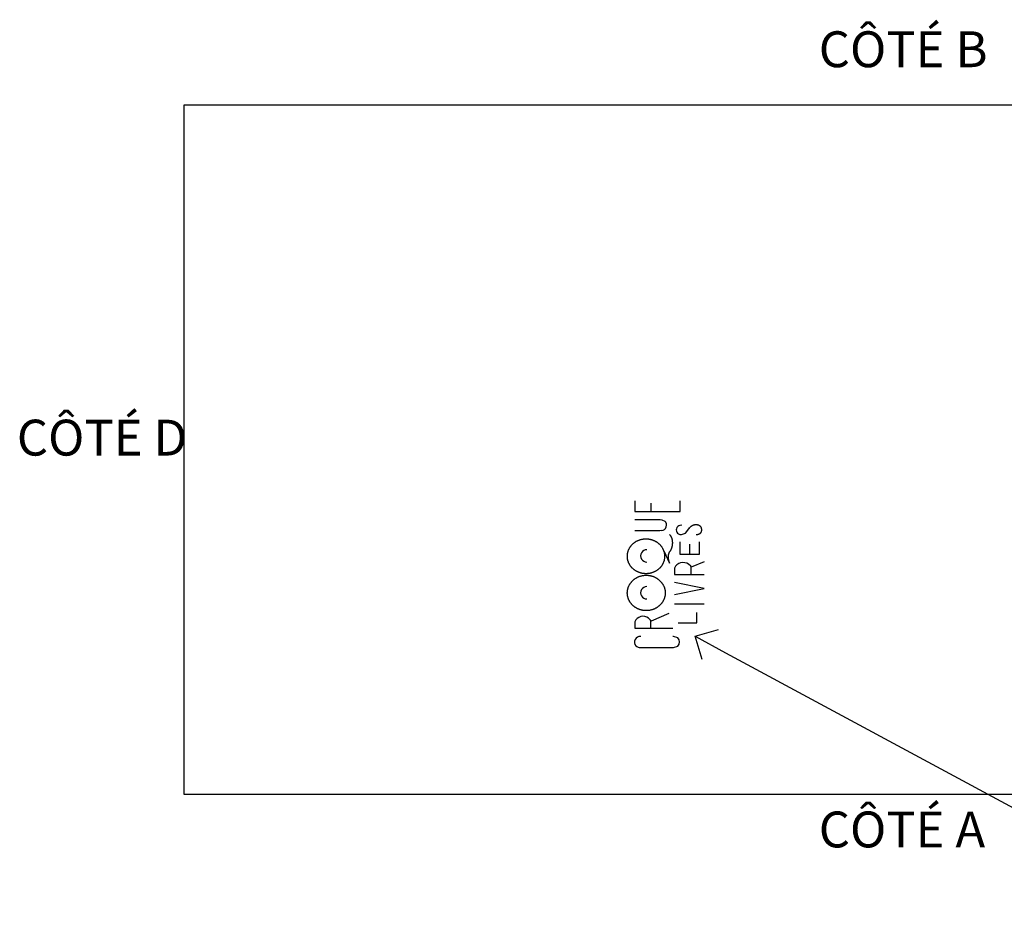
# Model space of a CAD drawing. Extents: x 89 to 267, y -829 to -607.
# Drawn here: x 135 to 204, y -825 to -762 of the extents above; entities that cross this region are included whole.
import ezdxf

# ---------------------------------------------------------------- set-up
doc = ezdxf.new("R2010")
doc.units = 0
doc.header["$LTSCALE"] = 0.03937
doc.layers.get('0').update_dxf_attribs({"linetype": 'CONTINUOUS'})
for name, color, linetype in [('DIMENSIONS', 140, 'CONTINUOUS'), ('MAKE2D_VISIBLE_LINES', 7, 'CONTINUOUS'), ('VISIBLE', 7, 'CONTINUOUS')]:
    doc.layers.add(name, color=color, linetype=linetype)
doc.styles.add('EXPLODED0', font='Swis721 Cn BT', dxfattribs={"height": 0.2})

# ---------------------------------------------------------------- blocks, each defined once
blk = doc.blocks.new('_OPEN90')
at = {"color": 0, "linetype": 'BYBLOCK'}
for p, q in [((-0.5, 0.5), (0, 0)), ((0, 0), (-1, 0)), ((0, 0), (-0.5, -0.5))]:
    blk.add_line(p, q, dxfattribs=at)
blk = doc.blocks.new('*X18')
at = {"layer": 'DIMENSIONS'}
for p, q in [((184.104, -806.089), (220.062, -825.496)), ((220.062, -825.496), (222.408, -825.496))]:
    blk.add_line(p, q, dxfattribs=at)
at = {"layer": 'DIMENSIONS', "color": 0, "xscale": 2.4, "yscale": 2.4, "zscale": 2.4, "rotation": 151.6432377423594}
blk.add_blockref('_OPEN90', (181.992, -804.949), dxfattribs=at)

msp = doc.modelspace()

# ---------------------------------------------------------------- linework, layer by layer
at = {"layer": 'MAKE2D_VISIBLE_LINES'}
for p, q in [((242.365, -767.946), (146.365, -767.946)), ((146.365, -767.946), (146.365, -815.946)), ((146.365, -815.946), (242.365, -815.946))]:
    msp.add_line(p, q, dxfattribs=at)
at = {"layer": 'VISIBLE'}
for p, q in [((177.78, -795.516), (177.78, -796.253)), ((178.919, -796.256), (178.919, -795.685)), ((180.952, -796.255), (180.952, -795.516)), ((177.785, -796.255), (180.952, -796.255)), ((177.774, -796.821), (179.544, -796.821)), ((179.544, -796.821), (179.659, -796.83)), ((179.659, -796.83), (179.865, -796.924)), ((179.518, -797.591), (177.774, -797.591)), ((179.644, -797.586), (179.518, -797.591)), ((181.029, -797.217), (181.003, -797.215)), ((181.037, -797.219), (181.029, -797.217)), ((181.036, -797.22), (181.037, -797.219)), ((181.036, -797.861), (181.31, -797.759)), ((181.31, -797.759), (181.405, -797.655)), ((181.405, -797.655), (181.593, -797.401)), ((181.593, -797.401), (181.606, -797.385)), ((181.606, -797.385), (181.62, -797.368)), ((181.62, -797.368), (181.634, -797.353)), ((181.634, -797.353), (181.648, -797.337)), ((181.648, -797.337), (181.663, -797.322)), ((181.663, -797.322), (181.678, -797.308)), ((181.678, -797.308), (181.694, -797.294)), ((181.694, -797.294), (181.71, -797.281)), ((181.71, -797.281), (181.719, -797.274)), ((181.719, -797.274), (181.727, -797.268)), ((181.727, -797.268), (181.736, -797.261)), ((181.736, -797.261), (181.745, -797.255)), ((181.745, -797.255), (181.754, -797.249)), ((181.754, -797.249), (181.763, -797.243)), ((181.763, -797.243), (181.772, -797.238)), ((181.772, -797.238), (181.781, -797.232)), ((181.781, -797.232), (181.791, -797.227)), ((181.791, -797.227), (181.8, -797.222)), ((181.8, -797.222), (181.81, -797.217)), ((181.81, -797.217), (181.82, -797.212)), ((181.82, -797.212), (181.83, -797.207)), ((181.83, -797.207), (181.84, -797.203)), ((181.84, -797.203), (181.85, -797.198)), ((181.85, -797.198), (181.86, -797.194)), ((181.86, -797.194), (181.871, -797.19)), ((181.871, -797.19), (181.882, -797.187)), ((181.882, -797.187), (181.893, -797.183)), ((181.893, -797.183), (181.904, -797.18)), ((181.904, -797.18), (181.916, -797.177)), ((181.916, -797.177), (181.927, -797.174)), ((181.927, -797.174), (181.939, -797.172)), ((181.939, -797.172), (181.952, -797.17)), ((181.952, -797.17), (181.964, -797.168)), ((181.964, -797.168), (181.977, -797.166)), ((181.977, -797.166), (181.99, -797.165)), ((181.99, -797.165), (182.003, -797.164)), ((182.003, -797.164), (182.016, -797.163)), ((182.016, -797.163), (182.029, -797.162)), ((182.029, -797.162), (182.043, -797.162)), ((182.043, -797.162), (182.057, -797.162)), ((182.057, -797.162), (182.069, -797.162)), ((182.069, -797.162), (182.081, -797.162)), ((182.081, -797.162), (182.093, -797.163)), ((182.093, -797.163), (182.105, -797.164)), ((182.105, -797.164), (182.116, -797.165)), ((182.116, -797.165), (182.127, -797.166)), ((182.127, -797.166), (182.138, -797.168)), ((182.138, -797.168), (182.149, -797.17)), ((182.149, -797.17), (182.16, -797.172)), ((182.16, -797.172), (182.17, -797.174)), ((182.17, -797.174), (182.18, -797.177)), ((182.18, -797.177), (182.19, -797.18)), ((182.19, -797.18), (182.199, -797.183)), ((182.199, -797.183), (182.209, -797.186)), ((182.209, -797.186), (182.218, -797.19)), ((182.218, -797.19), (182.226, -797.194)), ((182.226, -797.194), (182.235, -797.198)), ((182.235, -797.198), (182.244, -797.202)), ((182.244, -797.202), (182.252, -797.206)), ((182.252, -797.206), (182.26, -797.211)), ((182.26, -797.211), (182.268, -797.216)), ((182.268, -797.216), (182.275, -797.221)), ((182.275, -797.221), (182.283, -797.226)), ((182.285, -797.82), (182.277, -797.825)), ((182.283, -797.226), (182.29, -797.231)), ((182.293, -797.814), (182.285, -797.82)), ((182.29, -797.231), (182.297, -797.237)), ((182.301, -797.808), (182.293, -797.814)), ((182.297, -797.237), (182.304, -797.242)), ((182.308, -797.802), (182.301, -797.808)), ((182.304, -797.242), (182.31, -797.248)), ((182.316, -797.796), (182.308, -797.802)), ((182.31, -797.248), (182.317, -797.254)), ((182.323, -797.79), (182.316, -797.796)), ((182.317, -797.254), (182.323, -797.26)), ((182.323, -797.26), (182.329, -797.266)), ((182.329, -797.784), (182.323, -797.79)), ((182.329, -797.266), (182.334, -797.273)), ((182.335, -797.778), (182.329, -797.784)), ((182.334, -797.273), (182.34, -797.279)), ((182.342, -797.771), (182.335, -797.778)), ((182.34, -797.279), (182.345, -797.286)), ((182.347, -797.764), (182.342, -797.771)), ((182.345, -797.286), (182.35, -797.292)), ((182.353, -797.757), (182.347, -797.764)), ((182.35, -797.292), (182.355, -797.299)), ((182.358, -797.75), (182.353, -797.757)), ((182.355, -797.299), (182.359, -797.306)), ((182.361, -797.747), (182.358, -797.75)), ((182.359, -797.306), (182.364, -797.313)), ((182.363, -797.743), (182.361, -797.747)), ((182.368, -797.736), (182.363, -797.743)), ((182.364, -797.313), (182.368, -797.32)), ((182.368, -797.32), (182.372, -797.328)), ((182.372, -797.729), (182.368, -797.736)), ((182.372, -797.328), (182.376, -797.335)), ((182.376, -797.721), (182.372, -797.729)), ((182.376, -797.335), (182.38, -797.343)), ((182.38, -797.714), (182.376, -797.721)), ((182.38, -797.343), (182.384, -797.35)), ((182.384, -797.707), (182.38, -797.714)), ((182.384, -797.35), (182.387, -797.358)), ((182.388, -797.699), (182.384, -797.707)), ((182.387, -797.358), (182.39, -797.366)), ((182.391, -797.692), (182.388, -797.699)), ((182.39, -797.366), (182.394, -797.373)), ((182.394, -797.685), (182.391, -797.692)), ((182.394, -797.373), (182.396, -797.381)), ((182.397, -797.677), (182.394, -797.685)), ((182.396, -797.381), (182.399, -797.39)), ((182.4, -797.67), (182.397, -797.677)), ((182.399, -797.39), (182.402, -797.398)), ((182.402, -797.662), (182.4, -797.67)), ((182.402, -797.398), (182.404, -797.406)), ((182.405, -797.655), (182.402, -797.662)), ((182.404, -797.406), (182.406, -797.414)), ((182.407, -797.647), (182.405, -797.655)), ((182.406, -797.414), (182.408, -797.422)), ((182.408, -797.64), (182.407, -797.647)), ((182.408, -797.422), (182.41, -797.43)), ((182.41, -797.632), (182.408, -797.64)), ((182.41, -797.43), (182.412, -797.438)), ((182.411, -797.625), (182.41, -797.632)), ((182.416, -797.597), (182.411, -797.625)), ((182.412, -797.438), (182.413, -797.447)), ((182.413, -797.447), (182.415, -797.455)), ((182.415, -797.455), (182.416, -797.463)), ((182.416, -797.463), (182.417, -797.471)), ((182.417, -797.584), (182.416, -797.597)), ((182.417, -797.471), (182.418, -797.479)), ((182.419, -797.572), (182.417, -797.584)), ((182.418, -797.479), (182.419, -797.487)), ((182.419, -797.487), (182.42, -797.496)), ((182.42, -797.56), (182.419, -797.572)), ((182.42, -797.496), (182.42, -797.504)), ((182.42, -797.504), (182.421, -797.512)), ((182.421, -797.538), (182.42, -797.549)), ((182.42, -797.549), (182.42, -797.56)), ((182.421, -797.512), (182.421, -797.52)), ((182.421, -797.52), (182.421, -797.528)), ((182.421, -797.528), (182.421, -797.538)), ((177.638, -798.512), (177.661, -798.491)), ((177.661, -798.491), (177.683, -798.472)), ((177.683, -798.472), (177.706, -798.452)), ((177.706, -798.452), (177.73, -798.433)), ((177.73, -798.433), (177.754, -798.415)), ((177.754, -798.415), (177.779, -798.397)), ((177.779, -798.397), (177.804, -798.38)), ((177.804, -798.38), (177.83, -798.364)), ((177.83, -798.364), (177.856, -798.348)), ((177.856, -798.348), (177.883, -798.332)), ((177.883, -798.332), (177.91, -798.317)), ((177.91, -798.317), (177.937, -798.303)), ((177.937, -798.303), (177.965, -798.289)), ((177.965, -798.289), (177.993, -798.276)), ((177.993, -798.276), (178.022, -798.264)), ((178.022, -798.264), (178.051, -798.252)), ((178.051, -798.252), (178.08, -798.241)), ((178.08, -798.241), (178.11, -798.231)), ((178.11, -798.231), (178.14, -798.221)), ((178.14, -798.221), (178.171, -798.212)), ((178.171, -798.212), (178.202, -798.203)), ((178.202, -798.203), (178.233, -798.196)), ((178.233, -798.196), (178.264, -798.188)), ((178.264, -798.188), (178.296, -798.182)), ((178.296, -798.182), (178.328, -798.176)), ((178.328, -798.176), (178.361, -798.172)), ((178.361, -798.172), (178.393, -798.167)), ((178.393, -798.167), (178.426, -798.164)), ((178.426, -798.164), (178.46, -798.161)), ((178.46, -798.161), (178.493, -798.159)), ((178.493, -798.159), (178.527, -798.158)), ((178.527, -798.158), (178.561, -798.158)), ((178.561, -798.158), (178.594, -798.158)), ((178.594, -798.158), (178.628, -798.159)), ((178.628, -798.159), (178.661, -798.161)), ((178.661, -798.161), (178.693, -798.164)), ((178.693, -798.164), (178.726, -798.168)), ((178.726, -798.168), (178.758, -798.172)), ((178.758, -798.172), (178.79, -798.177)), ((178.79, -798.177), (178.822, -798.183)), ((178.822, -798.183), (178.853, -798.189)), ((178.853, -798.189), (178.884, -798.196)), ((178.884, -798.196), (178.915, -798.204)), ((178.915, -798.204), (178.946, -798.213)), ((178.946, -798.213), (178.976, -798.222)), ((178.976, -798.222), (179.006, -798.232)), ((179.006, -798.232), (179.036, -798.243)), ((179.036, -798.243), (179.065, -798.254)), ((179.065, -798.254), (179.094, -798.266)), ((179.094, -798.266), (179.122, -798.278)), ((179.122, -798.278), (179.15, -798.292)), ((179.15, -798.292), (179.178, -798.305)), ((179.178, -798.305), (179.205, -798.32)), ((179.205, -798.32), (179.232, -798.335)), ((179.232, -798.335), (179.259, -798.35)), ((179.259, -798.35), (179.285, -798.367)), ((179.285, -798.367), (179.31, -798.383)), ((179.31, -798.383), (179.336, -798.401)), ((179.336, -798.401), (179.36, -798.419)), ((179.36, -798.419), (179.385, -798.437)), ((179.385, -798.437), (179.408, -798.456)), ((179.408, -798.456), (179.432, -798.476)), ((179.432, -798.476), (179.454, -798.496)), ((179.454, -798.496), (179.477, -798.516)), ((180.218, -797.879), (180.204, -797.866)), ((180.231, -797.893), (180.218, -797.879)), ((180.244, -797.907), (180.231, -797.893)), ((180.257, -797.922), (180.244, -797.907)), ((180.269, -797.937), (180.257, -797.922)), ((180.28, -797.952), (180.269, -797.937)), ((180.291, -797.968), (180.28, -797.952)), ((180.302, -797.984), (180.291, -797.968)), ((180.312, -798.001), (180.302, -797.984)), ((180.322, -798.017), (180.312, -798.001)), ((180.331, -798.034), (180.322, -798.017)), ((180.339, -798.052), (180.331, -798.034)), ((180.348, -798.069), (180.339, -798.052)), ((180.355, -798.087), (180.348, -798.069)), ((180.363, -798.105), (180.355, -798.087)), ((180.369, -798.123), (180.363, -798.105)), ((180.376, -798.142), (180.369, -798.123)), ((180.381, -798.161), (180.376, -798.142)), ((180.387, -798.18), (180.381, -798.161)), ((180.392, -798.199), (180.387, -798.18)), ((180.396, -798.218), (180.392, -798.199)), ((180.401, -798.237), (180.396, -798.218)), ((180.404, -798.257), (180.401, -798.237)), ((180.408, -798.277), (180.404, -798.257)), ((180.41, -798.297), (180.408, -798.277)), ((180.413, -798.317), (180.41, -798.297)), ((180.415, -798.337), (180.413, -798.317)), ((180.416, -798.357), (180.415, -798.337)), ((180.415, -798.52), (180.417, -798.499)), ((180.418, -798.377), (180.416, -798.357)), ((180.417, -798.499), (180.418, -798.479)), ((180.418, -798.397), (180.418, -798.377)), ((180.419, -798.418), (180.418, -798.397)), ((180.418, -798.479), (180.419, -798.458)), ((180.419, -798.438), (180.419, -798.418)), ((180.419, -798.458), (180.419, -798.438)), ((180.928, -798.359), (180.928, -799.229)), ((180.998, -797.861), (181.036, -797.861)), ((182.057, -797.88), (182.054, -797.881)), ((182.072, -797.88), (182.057, -797.88)), ((182.087, -797.879), (182.072, -797.88)), ((182.102, -797.879), (182.087, -797.879)), ((182.116, -797.877), (182.102, -797.879)), ((182.129, -797.876), (182.116, -797.877)), ((182.142, -797.874), (182.129, -797.876)), ((182.155, -797.872), (182.142, -797.874)), ((182.167, -797.87), (182.155, -797.872)), ((182.179, -797.867), (182.167, -797.87)), ((182.19, -797.864), (182.179, -797.867)), ((182.196, -797.863), (182.19, -797.864)), ((182.202, -797.861), (182.196, -797.863)), ((182.207, -797.859), (182.202, -797.861)), ((182.212, -797.858), (182.207, -797.859)), ((182.217, -797.856), (182.212, -797.858)), ((182.223, -797.854), (182.217, -797.856)), ((182.228, -797.852), (182.223, -797.854)), ((182.232, -797.85), (182.228, -797.852)), ((182.237, -797.847), (182.232, -797.85)), ((182.242, -797.845), (182.237, -797.847)), ((182.247, -797.843), (182.242, -797.845)), ((182.251, -797.84), (182.247, -797.843)), ((182.26, -797.835), (182.251, -797.84)), ((182.269, -797.83), (182.26, -797.835)), ((182.277, -797.825), (182.269, -797.83)), ((182.293, -799.229), (182.293, -798.359)), ((177.272, -799.222), (177.277, -799.191)), ((177.277, -799.191), (177.282, -799.161)), ((177.282, -799.161), (177.288, -799.131)), ((177.288, -799.131), (177.295, -799.101)), ((177.295, -799.101), (177.302, -799.071)), ((177.302, -799.071), (177.31, -799.042)), ((177.31, -799.042), (177.319, -799.013)), ((177.319, -799.013), (177.329, -798.984)), ((177.329, -798.984), (177.34, -798.955)), ((177.34, -798.955), (177.351, -798.927)), ((177.351, -798.927), (177.362, -798.9)), ((177.362, -798.9), (177.375, -798.872)), ((177.375, -798.872), (177.388, -798.845)), ((177.388, -798.845), (177.402, -798.819)), ((177.402, -798.819), (177.417, -798.793)), ((177.417, -798.793), (177.432, -798.767)), ((177.432, -798.767), (177.447, -798.741)), ((177.447, -798.741), (177.464, -798.717)), ((177.464, -798.717), (177.481, -798.692)), ((177.481, -798.692), (177.499, -798.668)), ((177.499, -798.668), (177.517, -798.644)), ((177.517, -798.644), (177.536, -798.621)), ((177.536, -798.621), (177.555, -798.598)), ((177.555, -798.598), (177.575, -798.576)), ((177.575, -798.576), (177.596, -798.554)), ((177.596, -798.554), (177.617, -798.533)), ((177.617, -798.533), (177.638, -798.512)), ((178.618, -798.92), (178.619, -798.92)), ((178.618, -798.92), (178.619, -798.92)), ((179.477, -798.516), (179.498, -798.537)), ((179.498, -798.537), (179.519, -798.559)), ((179.519, -798.559), (179.54, -798.58)), ((179.54, -798.58), (179.56, -798.603)), ((179.56, -798.603), (179.58, -798.626)), ((179.58, -798.626), (179.599, -798.649)), ((179.599, -798.649), (179.617, -798.673)), ((179.617, -798.673), (179.635, -798.697)), ((179.635, -798.697), (179.652, -798.722)), ((179.652, -798.722), (179.669, -798.747)), ((179.669, -798.747), (179.685, -798.772)), ((179.685, -798.772), (179.7, -798.798)), ((179.7, -798.798), (179.714, -798.824)), ((179.714, -798.824), (179.728, -798.85)), ((179.728, -798.85), (179.742, -798.877)), ((179.742, -798.877), (179.754, -798.905)), ((179.754, -798.905), (179.766, -798.932)), ((179.766, -798.932), (179.778, -798.96)), ((179.778, -798.96), (179.788, -798.988)), ((179.788, -798.988), (179.798, -799.017)), ((179.792, -798.986), (180.206, -799.854)), ((179.798, -799.017), (179.807, -799.046)), ((179.807, -799.046), (179.816, -799.075)), ((179.816, -799.075), (179.823, -799.104)), ((179.823, -799.104), (179.83, -799.134)), ((179.83, -799.134), (179.836, -799.164)), ((179.836, -799.164), (179.841, -799.194)), ((179.841, -799.194), (179.846, -799.224)), ((180.149, -799.21), (180.154, -799.195)), ((180.154, -799.195), (180.16, -799.18)), ((180.16, -799.18), (180.165, -799.165)), ((180.165, -799.165), (180.171, -799.15)), ((180.171, -799.15), (180.178, -799.135)), ((180.178, -799.135), (180.185, -799.12)), ((180.185, -799.12), (180.193, -799.105)), ((180.193, -799.105), (180.201, -799.09)), ((180.201, -799.09), (180.209, -799.075)), ((180.209, -799.075), (180.218, -799.06)), ((180.218, -799.06), (180.228, -799.046)), ((180.228, -799.046), (180.248, -799.016)), ((180.248, -799.016), (180.258, -799.001)), ((180.258, -799.001), (180.268, -798.986)), ((180.268, -798.986), (180.278, -798.97)), ((180.278, -798.97), (180.287, -798.954)), ((180.287, -798.954), (180.296, -798.937)), ((180.296, -798.937), (180.305, -798.921)), ((180.305, -798.921), (180.313, -798.904)), ((180.313, -798.904), (180.321, -798.886)), ((180.321, -798.886), (180.329, -798.869)), ((180.329, -798.869), (180.337, -798.851)), ((180.337, -798.851), (180.344, -798.833)), ((180.344, -798.833), (180.351, -798.814)), ((180.351, -798.814), (180.357, -798.796)), ((180.357, -798.796), (180.364, -798.777)), ((180.364, -798.777), (180.37, -798.758)), ((180.37, -798.758), (180.375, -798.739)), ((180.375, -798.739), (180.381, -798.719)), ((180.381, -798.719), (180.386, -798.7)), ((180.386, -798.7), (180.39, -798.68)), ((180.39, -798.68), (180.395, -798.661)), ((180.395, -798.661), (180.399, -798.641)), ((180.399, -798.641), (180.402, -798.621)), ((180.402, -798.621), (180.406, -798.601)), ((180.406, -798.601), (180.409, -798.58)), ((180.409, -798.58), (180.411, -798.56)), ((180.411, -798.56), (180.413, -798.54)), ((180.413, -798.54), (180.415, -798.52)), ((181.582, -798.526), (181.582, -799.229)), ((177.262, -799.348), (177.264, -799.316)), ((177.262, -799.38), (177.262, -799.348)), ((177.262, -799.411), (177.262, -799.38)), ((177.264, -799.442), (177.262, -799.411)), ((177.264, -799.316), (177.266, -799.284)), ((177.266, -799.472), (177.264, -799.442)), ((177.266, -799.284), (177.269, -799.253)), ((177.269, -799.503), (177.266, -799.472)), ((177.269, -799.253), (177.272, -799.222)), ((177.272, -799.533), (177.269, -799.503)), ((177.277, -799.563), (177.272, -799.533)), ((177.282, -799.593), (177.277, -799.563)), ((177.288, -799.623), (177.282, -799.593)), ((177.295, -799.652), (177.288, -799.623)), ((177.303, -799.681), (177.295, -799.652)), ((177.311, -799.71), (177.303, -799.681)), ((177.32, -799.738), (177.311, -799.71)), ((177.33, -799.766), (177.32, -799.738)), ((177.341, -799.794), (177.33, -799.766)), ((177.352, -799.822), (177.341, -799.794)), ((177.364, -799.849), (177.352, -799.822)), ((177.377, -799.876), (177.364, -799.849)), ((177.39, -799.902), (177.377, -799.876)), ((179.742, -799.876), (179.728, -799.902)), ((179.754, -799.849), (179.742, -799.876)), ((179.766, -799.822), (179.754, -799.849)), ((179.778, -799.794), (179.766, -799.822)), ((179.788, -799.766), (179.778, -799.794)), ((179.798, -799.738), (179.788, -799.766)), ((179.807, -799.71), (179.798, -799.738)), ((179.816, -799.681), (179.807, -799.71)), ((179.823, -799.652), (179.816, -799.681)), ((179.83, -799.623), (179.823, -799.652)), ((179.836, -799.593), (179.83, -799.623)), ((179.841, -799.563), (179.836, -799.593)), ((179.846, -799.533), (179.841, -799.563)), ((179.846, -799.224), (179.85, -799.255)), ((179.85, -799.503), (179.846, -799.533)), ((179.85, -799.255), (179.853, -799.286)), ((179.853, -799.472), (179.85, -799.503)), ((179.853, -799.286), (179.855, -799.317)), ((179.855, -799.442), (179.853, -799.472)), ((179.855, -799.317), (179.856, -799.348)), ((179.856, -799.411), (179.855, -799.442)), ((179.856, -799.348), (179.856, -799.38)), ((179.856, -799.38), (179.856, -799.411)), ((180.12, -799.406), (180.121, -799.391)), ((180.12, -799.421), (180.12, -799.406)), ((180.121, -799.45), (180.12, -799.421)), ((180.121, -799.376), (180.122, -799.361)), ((180.121, -799.391), (180.121, -799.376)), ((180.123, -799.478), (180.121, -799.45)), ((180.122, -799.361), (180.123, -799.346)), ((180.123, -799.346), (180.125, -799.331)), ((180.125, -799.507), (180.123, -799.478)), ((180.125, -799.331), (180.127, -799.316)), ((180.128, -799.534), (180.125, -799.507)), ((180.127, -799.316), (180.129, -799.301)), ((180.132, -799.562), (180.128, -799.534)), ((180.129, -799.301), (180.131, -799.286)), ((180.131, -799.286), (180.134, -799.271)), ((180.137, -799.588), (180.132, -799.562)), ((180.134, -799.271), (180.137, -799.256)), ((180.137, -799.256), (180.141, -799.241)), ((180.141, -799.614), (180.137, -799.588)), ((180.141, -799.241), (180.145, -799.225)), ((180.147, -799.639), (180.141, -799.614)), ((180.145, -799.225), (180.149, -799.21)), ((180.152, -799.664), (180.147, -799.639)), ((180.164, -799.71), (180.152, -799.664)), ((180.198, -799.825), (180.164, -799.71)), ((180.206, -799.854), (180.198, -799.825)), ((180.928, -799.229), (182.293, -799.229)), ((182.603, -799.756), (181.716, -800.142)), ((177.404, -799.929), (177.39, -799.902)), ((177.419, -799.954), (177.404, -799.929)), ((177.434, -799.98), (177.419, -799.954)), ((177.45, -800.005), (177.434, -799.98)), ((177.467, -800.03), (177.45, -800.005)), ((177.484, -800.054), (177.467, -800.03)), ((177.502, -800.078), (177.484, -800.054)), ((177.52, -800.101), (177.502, -800.078)), ((177.539, -800.124), (177.52, -800.101)), ((177.559, -800.147), (177.539, -800.124)), ((177.579, -800.169), (177.559, -800.147)), ((177.6, -800.191), (177.579, -800.169)), ((177.621, -800.212), (177.6, -800.191)), ((177.643, -800.233), (177.621, -800.212)), ((177.665, -800.253), (177.643, -800.233)), ((177.688, -800.273), (177.665, -800.253)), ((177.711, -800.292), (177.688, -800.273)), ((177.735, -800.311), (177.711, -800.292)), ((177.759, -800.329), (177.735, -800.311)), ((177.784, -800.346), (177.759, -800.329)), ((177.81, -800.364), (177.784, -800.346)), ((177.835, -800.38), (177.81, -800.364)), ((177.861, -800.396), (177.835, -800.38)), ((177.888, -800.412), (177.861, -800.396)), ((177.915, -800.426), (177.888, -800.412)), ((177.942, -800.441), (177.915, -800.426)), ((177.97, -800.454), (177.942, -800.441)), ((177.998, -800.467), (177.97, -800.454)), ((178.027, -800.48), (177.998, -800.467)), ((178.056, -800.492), (178.027, -800.48)), ((178.085, -800.503), (178.056, -800.492)), ((178.115, -800.513), (178.085, -800.503)), ((178.145, -800.523), (178.115, -800.513)), ((178.175, -800.532), (178.145, -800.523)), ((178.206, -800.541), (178.175, -800.532)), ((178.237, -800.548), (178.206, -800.541)), ((178.268, -800.556), (178.237, -800.548)), ((178.3, -800.562), (178.268, -800.556)), ((178.331, -800.568), (178.3, -800.562)), ((178.363, -800.573), (178.331, -800.568)), ((178.79, -800.568), (178.758, -800.573)), ((178.822, -800.562), (178.79, -800.568)), ((178.853, -800.556), (178.822, -800.562)), ((178.884, -800.548), (178.853, -800.556)), ((178.915, -800.541), (178.884, -800.548)), ((178.946, -800.532), (178.915, -800.541)), ((178.976, -800.523), (178.946, -800.532)), ((179.006, -800.513), (178.976, -800.523)), ((179.036, -800.503), (179.006, -800.513)), ((179.065, -800.492), (179.036, -800.503)), ((179.094, -800.48), (179.065, -800.492)), ((179.122, -800.467), (179.094, -800.48)), ((179.15, -800.454), (179.122, -800.467)), ((179.178, -800.441), (179.15, -800.454)), ((179.205, -800.426), (179.178, -800.441)), ((179.232, -800.412), (179.205, -800.426)), ((179.259, -800.396), (179.232, -800.412)), ((179.285, -800.38), (179.259, -800.396)), ((179.31, -800.364), (179.285, -800.38)), ((179.336, -800.346), (179.31, -800.364)), ((179.36, -800.329), (179.336, -800.346)), ((179.385, -800.311), (179.36, -800.329)), ((179.408, -800.292), (179.385, -800.311)), ((179.432, -800.273), (179.408, -800.292)), ((179.454, -800.253), (179.432, -800.273)), ((179.477, -800.233), (179.454, -800.253)), ((179.498, -800.212), (179.477, -800.233)), ((179.519, -800.191), (179.498, -800.212)), ((179.54, -800.169), (179.519, -800.191)), ((179.56, -800.147), (179.54, -800.169)), ((179.58, -800.124), (179.56, -800.147)), ((179.599, -800.101), (179.58, -800.124)), ((179.617, -800.078), (179.599, -800.101)), ((179.635, -800.054), (179.617, -800.078)), ((179.652, -800.03), (179.635, -800.054)), ((179.669, -800.005), (179.652, -800.03)), ((179.685, -799.98), (179.669, -800.005)), ((179.7, -799.954), (179.685, -799.98)), ((179.714, -799.929), (179.7, -799.954)), ((179.728, -799.902), (179.714, -799.929)), ((180.546, -800.196), (180.546, -800.647)), ((181.673, -800.073), (181.529, -799.932)), ((181.716, -800.142), (181.673, -800.073)), ((181.705, -800.644), (181.705, -800.132)), ((177.467, -801.264), (177.484, -801.239)), ((177.484, -801.239), (177.502, -801.215)), ((177.502, -801.215), (177.521, -801.191)), ((177.521, -801.191), (177.54, -801.167)), ((177.54, -801.167), (177.56, -801.144)), ((177.56, -801.144), (177.581, -801.122)), ((177.581, -801.122), (177.602, -801.1)), ((177.602, -801.1), (177.623, -801.078)), ((177.623, -801.078), (177.646, -801.057)), ((177.646, -801.057), (177.668, -801.036)), ((177.668, -801.036), (177.691, -801.016)), ((177.691, -801.016), (177.715, -800.996)), ((177.715, -800.996), (177.739, -800.977)), ((177.739, -800.977), (177.764, -800.958)), ((177.764, -800.958), (177.789, -800.94)), ((177.789, -800.94), (177.815, -800.923)), ((177.815, -800.923), (177.841, -800.906)), ((177.841, -800.906), (177.868, -800.889)), ((177.868, -800.889), (177.895, -800.874)), ((177.895, -800.874), (177.922, -800.858)), ((177.922, -800.858), (177.95, -800.844)), ((177.95, -800.844), (177.978, -800.83)), ((177.978, -800.83), (178.007, -800.816)), ((178.007, -800.816), (178.036, -800.804)), ((178.036, -800.804), (178.066, -800.791)), ((178.066, -800.791), (178.095, -800.78)), ((178.095, -800.78), (178.126, -800.769)), ((178.126, -800.769), (178.156, -800.759)), ((178.156, -800.759), (178.187, -800.749)), ((178.187, -800.749), (178.218, -800.741)), ((178.218, -800.741), (178.25, -800.733)), ((178.25, -800.733), (178.281, -800.725)), ((178.281, -800.725), (178.313, -800.718)), ((178.313, -800.718), (178.346, -800.713)), ((178.346, -800.713), (178.378, -800.707)), ((178.396, -800.577), (178.363, -800.573)), ((178.378, -800.707), (178.411, -800.703)), ((178.428, -800.58), (178.396, -800.577)), ((178.411, -800.703), (178.445, -800.699)), ((178.461, -800.583), (178.428, -800.58)), ((178.445, -800.699), (178.478, -800.696)), ((178.494, -800.585), (178.461, -800.583)), ((178.478, -800.696), (178.512, -800.694)), ((178.528, -800.586), (178.494, -800.585)), ((178.512, -800.694), (178.545, -800.693)), ((178.561, -800.586), (178.528, -800.586)), ((178.545, -800.693), (178.579, -800.692)), ((178.594, -800.586), (178.561, -800.586)), ((178.579, -800.692), (178.613, -800.693)), ((178.628, -800.585), (178.594, -800.586)), ((178.613, -800.693), (178.647, -800.694)), ((178.661, -800.583), (178.628, -800.585)), ((178.647, -800.694), (178.68, -800.696)), ((178.693, -800.58), (178.661, -800.583)), ((178.68, -800.696), (178.713, -800.699)), ((178.726, -800.577), (178.693, -800.58)), ((178.713, -800.699), (178.746, -800.703)), ((178.758, -800.573), (178.726, -800.577)), ((178.746, -800.703), (178.779, -800.707)), ((178.779, -800.707), (178.811, -800.713)), ((178.811, -800.713), (178.843, -800.718)), ((178.843, -800.718), (178.875, -800.725)), ((178.875, -800.725), (178.907, -800.733)), ((178.907, -800.733), (178.938, -800.741)), ((178.938, -800.741), (178.969, -800.749)), ((178.969, -800.749), (179, -800.759)), ((179, -800.759), (179.03, -800.769)), ((179.03, -800.769), (179.06, -800.78)), ((179.06, -800.78), (179.09, -800.791)), ((179.09, -800.791), (179.119, -800.803)), ((179.119, -800.803), (179.148, -800.816)), ((179.148, -800.816), (179.176, -800.83)), ((179.176, -800.83), (179.205, -800.844)), ((179.205, -800.844), (179.232, -800.858)), ((179.232, -800.858), (179.26, -800.873)), ((179.26, -800.873), (179.287, -800.889)), ((179.287, -800.889), (179.313, -800.906)), ((179.313, -800.906), (179.339, -800.923)), ((179.339, -800.923), (179.365, -800.94)), ((179.365, -800.94), (179.39, -800.958)), ((179.39, -800.958), (179.415, -800.977)), ((179.415, -800.977), (179.439, -800.996)), ((179.439, -800.996), (179.463, -801.015)), ((179.463, -801.015), (179.486, -801.036)), ((179.486, -801.036), (179.509, -801.056)), ((179.509, -801.056), (179.531, -801.077)), ((179.531, -801.077), (179.553, -801.099)), ((179.553, -801.099), (179.574, -801.121)), ((179.574, -801.121), (179.594, -801.144)), ((179.594, -801.144), (179.614, -801.167)), ((179.614, -801.167), (179.634, -801.19)), ((179.634, -801.19), (179.652, -801.214)), ((179.652, -801.214), (179.671, -801.239)), ((179.671, -801.239), (179.688, -801.263)), ((180.546, -800.647), (182.607, -800.647)), ((182.603, -801.623), (180.554, -801.207)), ((177.258, -801.925), (177.259, -801.894)), ((177.259, -801.957), (177.258, -801.925)), ((177.259, -801.894), (177.26, -801.862)), ((177.26, -801.862), (177.262, -801.831)), ((177.262, -801.831), (177.265, -801.8)), ((177.265, -801.8), (177.269, -801.769)), ((177.269, -801.769), (177.273, -801.739)), ((177.273, -801.739), (177.279, -801.709)), ((177.279, -801.709), (177.285, -801.678)), ((177.285, -801.678), (177.292, -801.649)), ((177.292, -801.649), (177.3, -801.619)), ((177.3, -801.619), (177.308, -801.59)), ((177.308, -801.59), (177.318, -801.561)), ((177.318, -801.561), (177.328, -801.532)), ((177.328, -801.532), (177.338, -801.504)), ((177.338, -801.504), (177.35, -801.476)), ((177.35, -801.476), (177.362, -801.448)), ((177.362, -801.448), (177.375, -801.421)), ((177.375, -801.421), (177.389, -801.394)), ((177.389, -801.394), (177.403, -801.367)), ((177.403, -801.367), (177.418, -801.341)), ((177.418, -801.341), (177.433, -801.315)), ((177.433, -801.315), (177.45, -801.289)), ((177.45, -801.289), (177.467, -801.264)), ((178.618, -801.485), (178.619, -801.484)), ((178.618, -801.485), (178.619, -801.484)), ((179.688, -801.263), (179.705, -801.288)), ((179.705, -801.288), (179.722, -801.314)), ((179.722, -801.314), (179.737, -801.34)), ((179.737, -801.34), (179.752, -801.366)), ((179.752, -801.366), (179.767, -801.393)), ((179.767, -801.393), (179.781, -801.42)), ((179.781, -801.42), (179.794, -801.447)), ((179.794, -801.447), (179.806, -801.475)), ((179.806, -801.475), (179.818, -801.503)), ((179.818, -801.503), (179.829, -801.531)), ((179.829, -801.531), (179.839, -801.56)), ((179.839, -801.56), (179.849, -801.589)), ((179.849, -801.589), (179.857, -801.618)), ((179.857, -801.618), (179.865, -801.648)), ((179.865, -801.648), (179.873, -801.677)), ((179.873, -801.677), (179.879, -801.707)), ((179.879, -801.707), (179.885, -801.738)), ((179.885, -801.738), (179.89, -801.768)), ((179.89, -801.768), (179.894, -801.799)), ((179.894, -801.799), (179.897, -801.83)), ((179.897, -801.83), (179.9, -801.861)), ((179.9, -801.861), (179.901, -801.893)), ((179.901, -801.893), (179.902, -801.924)), ((179.902, -801.924), (179.901, -801.956)), ((180.545, -802.044), (182.603, -801.623)), ((177.26, -801.989), (177.259, -801.957)), ((177.262, -802.02), (177.26, -801.989)), ((177.265, -802.051), (177.262, -802.02)), ((177.269, -802.082), (177.265, -802.051)), ((177.273, -802.113), (177.269, -802.082)), ((177.279, -802.143), (177.273, -802.113)), ((177.285, -802.174), (177.279, -802.143)), ((177.292, -802.204), (177.285, -802.174)), ((177.3, -802.233), (177.292, -802.204)), ((177.308, -802.263), (177.3, -802.233)), ((177.318, -802.292), (177.308, -802.263)), ((177.328, -802.321), (177.318, -802.292)), ((177.339, -802.349), (177.328, -802.321)), ((177.35, -802.377), (177.339, -802.349)), ((177.362, -802.405), (177.35, -802.377)), ((177.375, -802.433), (177.362, -802.405)), ((177.389, -802.46), (177.375, -802.433)), ((177.403, -802.486), (177.389, -802.46)), ((177.418, -802.513), (177.403, -802.486)), ((177.434, -802.539), (177.418, -802.513)), ((177.45, -802.565), (177.434, -802.539)), ((177.467, -802.59), (177.45, -802.565)), ((177.484, -802.615), (177.467, -802.59)), ((177.502, -802.639), (177.484, -802.615)), ((179.671, -802.614), (179.652, -802.639)), ((179.688, -802.59), (179.671, -802.614)), ((179.705, -802.564), (179.688, -802.59)), ((179.722, -802.539), (179.705, -802.564)), ((179.737, -802.513), (179.722, -802.539)), ((179.752, -802.486), (179.737, -802.513)), ((179.767, -802.459), (179.752, -802.486)), ((179.781, -802.432), (179.767, -802.459)), ((179.794, -802.405), (179.781, -802.432)), ((179.806, -802.377), (179.794, -802.405)), ((179.818, -802.349), (179.806, -802.377)), ((179.829, -802.32), (179.818, -802.349)), ((179.839, -802.291), (179.829, -802.32)), ((179.849, -802.262), (179.839, -802.291)), ((179.857, -802.233), (179.849, -802.262)), ((179.865, -802.203), (179.857, -802.233)), ((179.873, -802.173), (179.865, -802.203)), ((179.879, -802.143), (179.873, -802.173)), ((179.885, -802.112), (179.879, -802.143)), ((179.89, -802.081), (179.885, -802.112)), ((179.894, -802.05), (179.89, -802.081)), ((179.897, -802.019), (179.894, -802.05)), ((179.9, -801.988), (179.897, -802.019)), ((179.901, -801.956), (179.9, -801.988)), ((177.521, -802.663), (177.502, -802.639)), ((177.54, -802.686), (177.521, -802.663)), ((177.56, -802.71), (177.54, -802.686)), ((177.581, -802.732), (177.56, -802.71)), ((177.602, -802.754), (177.581, -802.732)), ((177.624, -802.776), (177.602, -802.754)), ((177.646, -802.797), (177.624, -802.776)), ((177.669, -802.818), (177.646, -802.797)), ((177.692, -802.838), (177.669, -802.818)), ((177.716, -802.858), (177.692, -802.838)), ((177.74, -802.877), (177.716, -802.858)), ((177.764, -802.895), (177.74, -802.877)), ((177.79, -802.914), (177.764, -802.895)), ((177.815, -802.931), (177.79, -802.914)), ((177.842, -802.948), (177.815, -802.931)), ((177.868, -802.964), (177.842, -802.948)), ((177.895, -802.98), (177.868, -802.964)), ((177.923, -802.995), (177.895, -802.98)), ((177.951, -803.01), (177.923, -802.995)), ((177.979, -803.024), (177.951, -803.01)), ((178.008, -803.037), (177.979, -803.024)), ((178.037, -803.05), (178.008, -803.037)), ((178.066, -803.062), (178.037, -803.05)), ((178.096, -803.073), (178.066, -803.062)), ((178.126, -803.084), (178.096, -803.073)), ((178.157, -803.094), (178.126, -803.084)), ((178.188, -803.103), (178.157, -803.094)), ((178.219, -803.112), (178.188, -803.103)), ((178.25, -803.12), (178.219, -803.112)), ((178.282, -803.127), (178.25, -803.12)), ((178.314, -803.134), (178.282, -803.127)), ((178.347, -803.14), (178.314, -803.134)), ((178.379, -803.145), (178.347, -803.14)), ((178.412, -803.149), (178.379, -803.145)), ((178.445, -803.153), (178.412, -803.149)), ((178.479, -803.155), (178.445, -803.153)), ((178.512, -803.157), (178.479, -803.155)), ((178.546, -803.159), (178.512, -803.157)), ((178.58, -803.159), (178.546, -803.159)), ((178.614, -803.159), (178.58, -803.159)), ((178.647, -803.157), (178.614, -803.159)), ((178.681, -803.155), (178.647, -803.157)), ((178.714, -803.153), (178.681, -803.155)), ((178.747, -803.149), (178.714, -803.153)), ((178.779, -803.145), (178.747, -803.149)), ((178.812, -803.14), (178.779, -803.145)), ((178.844, -803.134), (178.812, -803.14)), ((178.876, -803.127), (178.844, -803.134)), ((178.907, -803.12), (178.876, -803.127)), ((178.938, -803.112), (178.907, -803.12)), ((178.969, -803.103), (178.938, -803.112)), ((179, -803.094), (178.969, -803.103)), ((179.03, -803.084), (179, -803.094)), ((179.06, -803.073), (179.03, -803.084)), ((179.09, -803.062), (179.06, -803.073)), ((179.119, -803.05), (179.09, -803.062)), ((179.148, -803.037), (179.119, -803.05)), ((179.177, -803.024), (179.148, -803.037)), ((179.205, -803.01), (179.177, -803.024)), ((179.233, -802.995), (179.205, -803.01)), ((179.26, -802.98), (179.233, -802.995)), ((179.287, -802.964), (179.26, -802.98)), ((179.313, -802.948), (179.287, -802.964)), ((179.339, -802.931), (179.313, -802.948)), ((179.365, -802.914), (179.339, -802.931)), ((179.39, -802.895), (179.365, -802.914)), ((179.415, -802.877), (179.39, -802.895)), ((179.439, -802.858), (179.415, -802.877)), ((179.463, -802.838), (179.439, -802.858)), ((179.486, -802.818), (179.463, -802.838)), ((179.509, -802.797), (179.486, -802.818)), ((179.531, -802.776), (179.509, -802.797)), ((179.553, -802.754), (179.531, -802.776)), ((179.574, -802.732), (179.553, -802.754)), ((179.594, -802.709), (179.574, -802.732)), ((179.614, -802.686), (179.594, -802.709)), ((179.634, -802.663), (179.614, -802.686)), ((179.652, -802.639), (179.634, -802.663)), ((180.544, -802.677), (182.61, -802.676)), ((182.103, -804.016), (182.103, -803.286)), ((177.778, -803.934), (177.778, -804.372)), ((178.876, -803.813), (178.737, -803.678)), ((178.918, -803.882), (178.876, -803.813)), ((178.908, -804.372), (178.908, -803.882)), ((180.143, -803.364), (178.918, -803.882)), ((177.778, -804.372), (180.419, -804.373)), ((180.419, -804.373), (180.422, -804.372)), ((180.419, -804.373), (180.422, -804.372)), ((180.422, -804.372), (180.422, -804.371)), ((180.422, -804.372), (180.422, -804.371)), ((180.804, -804.016), (182.103, -804.016)), ((178.19, -804.962), (178.191, -804.955)), ((180.478, -804.952), (180.436, -804.952)), ((180.778, -805.059), (180.478, -804.952)), ((178.185, -805.734), (180.479, -805.733)), ((180.479, -805.733), (180.781, -805.627))]:
    msp.add_line(p, q, dxfattribs=at)
for centre, radius, start, end in [((177.782, -796.255), 0.00276, 140.78453, 355.88732), ((177.782, -796.255), 0.00276, 140.78453, 355.88732), ((177.782, -796.255), 0.00276, 140.78453, 355.88732), ((179.614, -797.208), 0.379, 274.58036, 48.55327), ((180.992, -797.538), 0.323, 87.94766, 271.18579), ((178.614, -799.35), 0.43, 89.28268, 270.54388), ((181.145, -800.466), 0.657, 54.24013, 155.81464), ((178.614, -801.914), 0.43, 89.28086, 270.54569), ((178.362, -804.195), 0.639, 54.10284, 155.86304), ((178.146, -805.348), 0.395, 83.55646, 221.26246), ((180.461, -805.345), 0.427, 318.55021, 41.99715), ((178.159, -805.29), 0.444, 225.74063, 273.335)]:
    msp.add_arc(centre, radius, start, end, dxfattribs=at)

# ---------------------------------------------------------------- block references
at = {"layer": 'DIMENSIONS'}
msp.add_blockref('*X18', (0, 0), dxfattribs=at)

# ---------------------------------------------------------------- texts
at = {"layer": 'DIMENSIONS', "color": 7, "style": 'EXPLODED0'}
for s, p in [('CÔTÉ B', (190.597, -765.306)), ('CÔTÉ D', (134.726, -792.359)), ('CÔTÉ A', (190.597, -819.653))]:
    msp.add_text(s, height=2.5, dxfattribs=at).set_placement(p)

doc.saveas('drawing.dxf')
